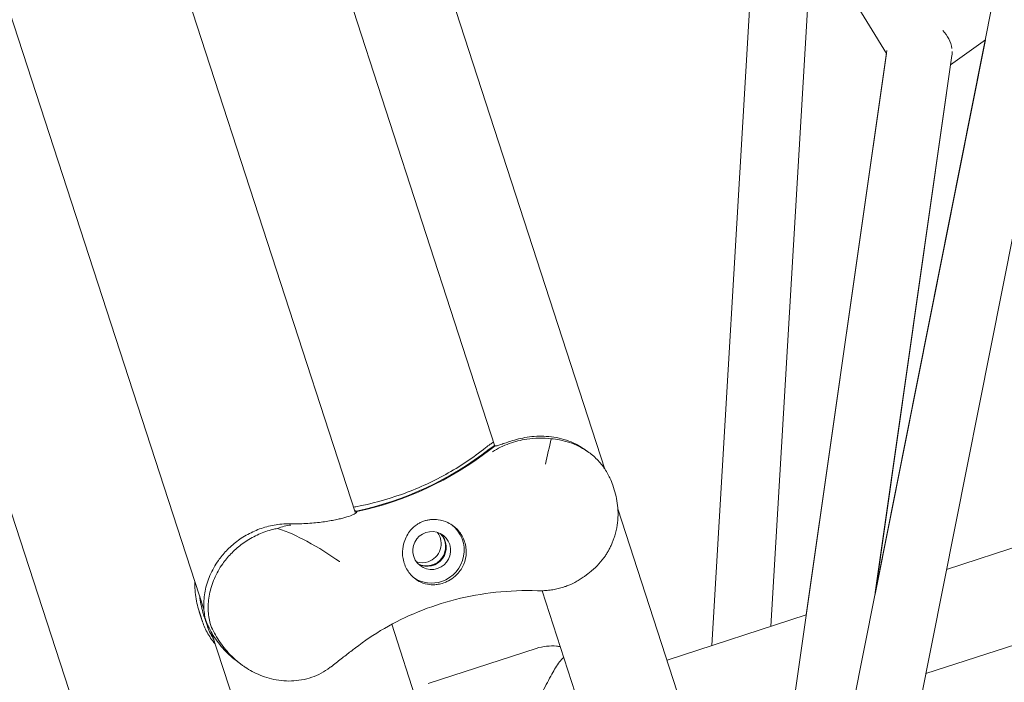
# Model space of a CAD drawing. Units: millimetres. Extents: x -7985 to 9004, y -10291 to 3057.
# Drawn here: x 5534 to 5806, y -1038 to -855 of the extents above; entities that cross this region are included whole.
import ezdxf

# ---------------------------------------------------------------- set-up
doc = ezdxf.new("R2010")
doc.units = ezdxf.units.MM
doc.layers.add('BEM', color=7, linetype='Continuous')

# ---------------------------------------------------------------- blocks, each defined once
blk = doc.blocks.new('A$C1f1d8add')
at = {"lineweight": 0}
for p, q in [((5773.27, -864.67), (5627.31, -624.95)), ((5753.99, -1095.35), (5841.99, -652.6)), ((5771.79, -1098.1), (5860.01, -654.3)), ((5695.57, -979.46), (5597.92, -678.89)), ((5431.91, -684.57), (5566.68, -1099.31)), ((5431.91, -684.57), (5566.68, -1099.31)), ((5665.21, -973.08), (5576.64, -700.45)), ((5584.85, -1018.1), (5485.38, -711.95)), ((5626.73, -991.67), (5535.11, -709.7)), ((5725.05, -1028.22), (5737.65, -815.99)), ((5741.39, -1022.91), (5752.78, -831.02)), ((5800.6, -860.83), (5770.24, -1013.53)), ((5800.61, -860.82), (5791.01, -867.79)), ((5791.01, -867.79), (5800.61, -860.82)), ((5773.4, -863.8), (5740.66, -1093.29)), ((5751.15, -1019.74), (5773.27, -864.67)), ((5770.14, -1014.11), (5791.38, -865.21)), ((5791.01, -867.79), (5770.22, -1013.54)), ((5665.16, -973.12), (5665.09, -972.92)), ((5690.23, -974.19), (5691.1, -974.82)), ((5697.71, -983.9), (5698.12, -985.15)), ((5857.15, -985.3), (5789.87, -1007.16)), ((5626.85, -991.06), (5626.98, -991.45)), ((5627.06, -991.27), (5627.03, -991.19)), ((5732.15, -1092.06), (5699.14, -990.46)), ((5711.06, -1114.2), (5678.2, -1013.05)), ((5770.25, -1013.53), (5770.22, -1013.54)), ((5584.47, -1021.61), (5583.57, -1018.86)), ((5585.55, -1022.05), (5584.97, -1020.28)), ((5751.15, -1019.74), (5712.71, -1032.23)), ((5831.53, -1020.55), (5784.15, -1035.95)), ((5608.77, -1091.73), (5586.98, -1024.67)), ((5658.24, -1088.64), (5636.69, -1022.33)), ((5676.59, -1028.98), (5646.79, -1038.67)), ((5594.24, -1032.74), (5595.45, -1033.63))]:
    blk.add_line(p, q, dxfattribs=at)
at = {"lineweight": 0, "extrusion": (0, 0, -1)}
for centre, major_axis, ratio, start_param, end_param in [((5782.64, -862.75), (7.92, -4.77), 0.805208, -1.242341, -0.580164), ((5676.84, -991.03), (12.64, 17.39), 0.994203, -1.288237, -1.202134), ((5608.82, -903.18), (-52.9, -72.81), 0.994203, -1.288237, -0.833659), ((5647.74, -1001.95), (5.29, 7.28), 0.994203, 0.038971, 2.196365), ((5647.74, -1001.95), (-3.09, -4.25), 0.994203, -0.945228, 5.337957), ((5646.35, -1000.94), (3.09, 4.25), 0.994203, 0.165543, 2.97605), ((5647.74, -1001.95), (-5.29, -7.28), 0.994203, -0.945228, -0.060084), ((5605.78, -1014.56), (12.64, 17.39), 0.994203, -2.559608, -2.472441)]:
    blk.add_ellipse(centre, major_axis=major_axis, ratio=ratio, start_param=start_param, end_param=end_param, dxfattribs=at)
at = {"lineweight": 0}
for centre, major_axis, ratio, start_param, end_param in [((5782.64, -862.75), (7.92, -4.77), 0.805208, 0.328455, 0.473399), ((5676.67, -990.91), (-12.64, -17.39), 0.994203, -1.939459, -1.853355), ((5608.99, -903.31), (52.9, 72.81), 0.994203, -2.307934, -1.853355), ((5646.52, -1001.07), (-3.09, -4.25), 0.994203, 0.144694, 2.996899), ((5645.13, -1000.06), (3.09, 4.25), 0.994203, -2.196365, -0.314118), ((5645.13, -1000.06), (-3.09, -4.25), 0.994203, 0.314118, 0.945228), ((5605.61, -1014.43), (-12.64, -17.39), 0.994203, -0.669152, -0.581985)]:
    blk.add_ellipse(centre, major_axis=major_axis, ratio=ratio, start_param=start_param, end_param=end_param, dxfattribs=at)
for points, knots in [([(5746.47, -1256.08), (5797.13, -1235.5), (5845.77, -1213.04), (5938.84, -1164.46), (5983.28, -1138.34), (6067.86, -1082.56), (6108, -1052.9), (6183.92, -990.13), (6219.69, -957.02), (6286.8, -887.46), (6318.14, -851.01), (6347.25, -812.91)], [4.4069124, 4.4069124, 4.4069124, 4.4069124, 4.4655661, 4.4655661, 4.5242201, 4.5242201, 4.5828741, 4.5828741, 4.6415281, 4.6415281, 4.7001821, 4.7001821, 4.7001821, 4.7001821]), ([(5795.84, -1379.57), (5850.34, -1357.46), (5902.87, -1333.24), (6003.82, -1280.59), (6052.22, -1252.17), (6144.68, -1191.23), (6188.73, -1158.71), (6272.28, -1089.66), (6311.76, -1053.13), (6385.97, -976.23), (6420.69, -935.86), (6452.93, -893.66)], [4.4066709, 4.4066709, 4.4066709, 4.4066709, 4.4653731, 4.4653731, 4.5240754, 4.5240754, 4.5827776, 4.5827776, 4.6414799, 4.6414799, 4.7001821, 4.7001821, 4.7001821, 4.7001821]), ([(5665.27, -973.05), (5665.35, -973.06), (5665.46, -973.05), (5665.83, -972.98), (5666.14, -972.89), (5666.91, -972.64), (5667.37, -972.47), (5668.41, -972.11), (5668.99, -971.91), (5670.23, -971.52), (5670.93, -971.32), (5672.44, -970.95), (5673.26, -970.78), (5674.96, -970.53), (5675.85, -970.43), (5677.63, -970.35), (5678.51, -970.35), (5680.31, -970.46), (5681.26, -970.58), (5683.13, -970.94), (5684.04, -971.18), (5685.8, -971.76), (5686.63, -972.11), (5688.19, -972.87), (5688.9, -973.29), (5689.78, -973.87), (5690.01, -974.02), (5690.23, -974.19)], [49.64707, 49.64707, 49.64707, 49.64707, 51.240906, 51.240906, 53.824503, 53.824503, 56.408099, 56.408099, 58.991696, 58.991696, 61.563416, 61.563416, 64.135135, 64.135135, 66.706854, 66.706854, 69.278574, 69.278574, 72.110042, 72.110042, 74.94151, 74.94151, 77.772978, 77.772978, 80.604447, 80.604447, 81.611392, 81.611392, 81.611392, 81.611392]), ([(5662.67, -973.51), (5663.07, -973.19), (5663.48, -972.89), (5664.21, -972.39), (5664.53, -972.18), (5664.85, -971.98)], [47.476881, 47.476881, 47.476881, 47.476881, 48.162822, 48.162822, 48.673411, 48.673411, 48.673411, 48.673411]), ([(5664.5, -974.66), (5664.5, -974.66), (5664.5, -974.65), (5665.96, -973.73), (5667.52, -972.98), (5670.69, -971.84), (5672.32, -971.43), (5676.25, -970.85), (5678.5, -970.82), (5680.69, -971.07)], [-0.008053, -0.008053, -0.008053, -0.008053, 0, 0, 6.93265, 6.93265, 13.405441, 13.405441, 21.94143, 21.94143, 21.94143, 21.94143]), ([(5680.69, -971.07), (5680.19, -973.41), (5679.69, -975.78), (5679.18, -978.08), (5679.18, -978.08), (5679.18, -978.09)], [1.347205, 1.347205, 1.347205, 1.347205, 8.479211, 8.479211, 8.488481, 8.488481, 8.488481, 8.488481]), ([(5680.69, -971.07), (5681.48, -971.14), (5682.28, -971.24), (5684, -971.57), (5684.91, -971.81), (5686.67, -972.39), (5687.5, -972.74), (5689.06, -973.5), (5689.77, -973.92), (5691.38, -974.98), (5692.28, -975.7), (5693.91, -977.28), (5694.65, -978.15), (5695.94, -979.97), (5696.48, -980.93), (5697.24, -982.57), (5697.5, -983.23), (5697.71, -983.9)], [69.730751, 69.730751, 69.730751, 69.730751, 72.110042, 72.110042, 74.94151, 74.94151, 77.772978, 77.772978, 80.604447, 80.604447, 84.781989, 84.781989, 88.959532, 88.959532, 93.137075, 93.137075, 95.958506, 95.958506, 95.958506, 95.958506]), ([(5662.67, -973.51), (5659.2, -976.28), (5655.49, -978.76), (5647.7, -983.09), (5643.6, -984.94), (5635.28, -987.92), (5631.04, -989.06), (5626.6, -989.9), (5626.39, -989.94), (5626.18, -989.98)], [32.16612, 32.16612, 32.16612, 32.16612, 47.481802, 47.481802, 62.797483, 62.797483, 78.113164, 78.113164, 78.881469, 78.881469, 78.881469, 78.881469]), ([(5698.12, -985.15), (5698.38, -985.95), (5698.59, -986.77), (5698.93, -988.44), (5699.05, -989.3), (5699.19, -991.05), (5699.21, -991.95), (5699.12, -993.78), (5699.01, -994.72), (5698.66, -996.63), (5698.41, -997.59), (5698.07, -998.58)], [0.252251, 0.252251, 0.252251, 0.252251, 1.451473, 1.451473, 2.650695, 2.650695, 3.849917, 3.849917, 5.049139, 5.049139, 6.248361, 6.248361, 6.248361, 6.248361]), ([(5608.41, -994.57), (5609.01, -994.57), (5609.61, -994.57), (5610.96, -994.56), (5611.72, -994.54), (5613.21, -994.47), (5613.94, -994.42), (5615.36, -994.31), (5616.05, -994.24), (5617.38, -994.09), (5618.02, -994), (5619.24, -993.82), (5619.81, -993.72), (5620.9, -993.52), (5621.41, -993.42), (5622.33, -993.21), (5622.77, -993.1), (5623.59, -992.89), (5623.97, -992.78), (5625.03, -992.45), (5625.62, -992.23), (5626.5, -991.83), (5626.8, -991.65), (5627.02, -991.42), (5627.05, -991.35), (5627.06, -991.25), (5627.05, -991.22), (5627.03, -991.19)], [2.81186, 2.81186, 2.81186, 2.81186, 4.595073, 4.595073, 6.89261, 6.89261, 9.190146, 9.190146, 11.487683, 11.487683, 13.785219, 13.785219, 16.082756, 16.082756, 18.380292, 18.380292, 20.585287, 20.585287, 22.790282, 22.790282, 27.200272, 27.200272, 31.610262, 31.610262, 33.815257, 33.815257, 35.027522, 35.027522, 35.027522, 35.027522]), ([(5626.85, -991.06), (5626.8, -991.04), (5626.74, -991.02), (5626.62, -990.99), (5626.56, -990.98), (5626.5, -990.97)], [37.012982, 37.012982, 37.012982, 37.012982, 38.225247, 38.225247, 39.0399, 39.0399, 39.0399, 39.0399]), ([(5585.14, -1020.4), (5585.08, -1020.06), (5585.02, -1019.71), (5584.89, -1018.7), (5584.83, -1018.03), (5584.78, -1015.99), (5584.9, -1014.57), (5585.45, -1011.7), (5585.9, -1010.25), (5587.12, -1007.41), (5587.9, -1006.01), (5589.47, -1003.8), (5590.21, -1002.88), (5591.92, -1001.09), (5592.89, -1000.23), (5594.48, -999.02), (5595.03, -998.64), (5596.18, -997.91), (5596.78, -997.57), (5598, -996.93), (5598.62, -996.64), (5599.9, -996.1), (5600.54, -995.87), (5601.85, -995.45), (5602.52, -995.27), (5603.89, -994.96), (5604.59, -994.84), (5605.99, -994.66), (5606.69, -994.6), (5607.74, -994.56), (5608.08, -994.56), (5608.41, -994.57)], [1.358018, 1.358018, 1.358018, 1.358018, 3.024676, 3.024676, 6.049353, 6.049353, 12.098706, 12.098706, 18.148059, 18.148059, 24.197412, 24.197412, 28.306279, 28.306279, 32.415147, 32.415147, 34.46958, 34.46958, 36.524014, 36.524014, 38.578448, 38.578448, 40.632882, 40.632882, 42.704108, 42.704108, 44.775335, 44.775335, 46.846562, 46.846562, 47.850424, 47.850424, 47.850424, 47.850424]), ([(5605.19, -995.84), (5606.35, -995.38), (5607.58, -995.05), (5608.87, -994.9), (5608.87, -994.9), (5608.87, -994.9)], [0.000954, 0.000954, 0.000954, 0.000954, 10.126701, 10.126701, 10.139108, 10.139108, 10.139108, 10.139108]), ([(5654.91, -996.26), (5654.55, -995.86), (5654.15, -995.5), (5653.24, -994.81), (5652.73, -994.5), (5651.35, -993.84), (5650.44, -993.57), (5648.9, -993.36), (5648.3, -993.34), (5647.35, -993.4), (5647.01, -993.45), (5646.37, -993.57), (5646.08, -993.65), (5645.58, -993.81), (5645.37, -993.88), (5644.96, -994.05), (5644.75, -994.14), (5644.25, -994.39), (5643.97, -994.56), (5643.02, -995.19), (5642.43, -995.72), (5641.14, -997.26), (5640.52, -998.37), (5639.89, -1000.42), (5639.73, -1001.28), (5639.69, -1002.18)], [-21.832623, -21.832623, -21.832623, -21.832623, -20.208665, -20.208665, -18.436072, -18.436072, -15.62689, -15.62689, -13.812302, -13.812302, -12.776572, -12.776572, -11.844755, -11.844755, -11.164123, -11.164123, -10.456341, -10.456341, -9.394888, -9.394888, -6.783039, -6.783039, -2.691624, -2.691624, 0, 0, 0, 0]), ([(5586.54, -1022.12), (5586.4, -1021.51), (5586.28, -1020.88), (5586.1, -1019.59), (5586.05, -1018.92), (5586, -1016.87), (5586.11, -1015.45), (5586.67, -1012.58), (5587.12, -1011.13), (5588.34, -1008.29), (5589.12, -1006.9), (5590.68, -1004.68), (5591.43, -1003.77), (5593.14, -1001.98), (5594.11, -1001.11), (5595.7, -999.91), (5596.25, -999.52), (5597.4, -998.79), (5597.99, -998.45), (5599.21, -997.81), (5599.84, -997.52), (5601.11, -996.99), (5601.76, -996.75), (5602.41, -996.54)], [0, 0, 0, 0, 3.024676, 3.024676, 6.049353, 6.049353, 12.098706, 12.098706, 18.148059, 18.148059, 24.197412, 24.197412, 28.306279, 28.306279, 32.415147, 32.415147, 34.46958, 34.46958, 36.524014, 36.524014, 38.578448, 38.578448, 40.632882, 40.632882, 40.632882, 40.632882]), ([(5602.41, -996.54), (5603.07, -996.33), (5603.74, -996.15), (5604.68, -995.94), (5604.94, -995.89), (5605.19, -995.84)], [40.632882, 40.632882, 40.632882, 40.632882, 42.704108, 42.704108, 43.474143, 43.474143, 43.474143, 43.474143]), ([(5622.33, -1005.01), (5622.33, -1005.01), (5622.33, -1005.01), (5619.55, -1003.1), (5616.48, -1001.13), (5610.77, -998.04), (5608.02, -996.74), (5605.19, -995.84)], [-0.008911, -0.008911, -0.008911, -0.008911, 0, 0, 11.450308, 11.450308, 20.456079, 20.456079, 20.456079, 20.456079]), ([(5657.22, -1003.34), (5657.23, -1003.23), (5657.24, -1003.12), (5657.29, -1002.41), (5657.27, -1001.81), (5657.13, -1000.64), (5657, -1000.07), (5656.83, -999.54), (5656.65, -999), (5656.42, -998.46), (5655.85, -997.43), (5655.51, -996.94), (5655.05, -996.41), (5654.98, -996.33), (5654.91, -996.26)], [51.333243, 51.333243, 51.333243, 51.333243, 51.641987, 51.641987, 53.334619, 53.334619, 55.027251, 55.027251, 55.027251, 56.725673, 56.725673, 58.424094, 58.424094, 58.722052, 58.722052, 58.722052, 58.722052]), ([(5695.68, -1003.39), (5695.88, -1003.09), (5696.07, -1002.79), (5696.43, -1002.17), (5696.61, -1001.86), (5696.95, -1001.22), (5697.11, -1000.9), (5697.41, -1000.25), (5697.55, -999.92), (5697.82, -999.25), (5697.95, -998.92), (5698.07, -998.58)], [57.329591, 57.329591, 57.329591, 57.329591, 57.808547, 57.808547, 58.287502, 58.287502, 58.766457, 58.766457, 59.245413, 59.245413, 59.724368, 59.724368, 59.724368, 59.724368]), ([(5639.69, -1002.18), (5639.67, -1002.71), (5639.69, -1003.24), (5639.83, -1004.34), (5639.96, -1004.91), (5640.31, -1005.98), (5640.54, -1006.52), (5641.07, -1007.48), (5641.36, -1007.91), (5641.69, -1008.31)], [24.319754, 24.319754, 24.319754, 24.319754, 25.816904, 25.816904, 27.513625, 27.513625, 29.210347, 29.210347, 30.707497, 30.707497, 30.707497, 30.707497]), ([(5641.69, -1008.31), (5642.09, -1008.81), (5642.53, -1009.25), (5643.55, -1010.06), (5644.13, -1010.41), (5645.52, -1011.04), (5646.35, -1011.26), (5647.68, -1011.4), (5648.15, -1011.41), (5649.04, -1011.36), (5649.45, -1011.3), (5650.13, -1011.16), (5650.4, -1011.09), (5650.92, -1010.94), (5651.17, -1010.85), (5651.74, -1010.62), (5652.06, -1010.47), (5653.03, -1009.96), (5653.64, -1009.54), (5655.04, -1008.31), (5655.74, -1007.43), (5656.77, -1005.49), (5657.1, -1004.43), (5657.22, -1003.34)], [-22.023474, -22.023474, -22.023474, -22.023474, -20.032634, -20.032634, -17.721256, -17.721256, -14.696199, -14.696199, -13.070475, -13.070475, -11.70345, -11.70345, -10.820015, -10.820015, -9.991888, -9.991888, -8.907479, -8.907479, -6.666135, -6.666135, -3.304422, -3.304422, 0, 0, 0, 0]), ([(5695.68, -1003.39), (5695.16, -1004.17), (5694.56, -1004.92), (5693.28, -1006.31), (5692.61, -1006.95), (5691.59, -1007.82), (5691.27, -1008.07), (5690.72, -1008.5), (5690.49, -1008.67), (5690.02, -1009.01), (5689.78, -1009.18), (5689.17, -1009.59), (5688.81, -1009.82), (5688.04, -1010.29), (5687.63, -1010.53), (5686.48, -1011.13), (5685.75, -1011.47), (5684.86, -1011.81), (5684.69, -1011.87), (5684.52, -1011.92)], [2.936937, 2.936937, 2.936937, 2.936937, 5.963752, 5.963752, 8.773433, 8.773433, 9.994959, 9.994959, 10.860461, 10.860461, 11.753859, 11.753859, 13.068134, 13.068134, 14.542907, 14.542907, 17.188686, 17.188686, 17.817762, 17.817762, 17.817762, 17.817762]), ([(5582.37, -1010.48), (5582.37, -1010.69), (5582.36, -1010.89), (5582.35, -1012.72), (5582.5, -1014.33), (5582.96, -1016.67), (5583.14, -1017.44), (5583.58, -1018.93), (5583.83, -1019.65), (5584.11, -1020.35)], [136.61557, 136.61557, 136.61557, 136.61557, 137.365072, 137.365072, 143.414424, 143.414424, 146.439101, 146.439101, 149.463777, 149.463777, 149.463777, 149.463777]), ([(5676.95, -1013.04), (5673.08, -1012.93), (5669.21, -1013.08), (5661.64, -1013.89), (5657.92, -1014.56), (5650.72, -1016.39), (5647.25, -1017.54), (5640.71, -1020.22), (5637.59, -1021.76), (5631.8, -1025.13), (5629.12, -1026.96), (5626.68, -1028.84)], [32.178499, 32.178499, 32.178499, 32.178499, 45.300406, 45.300406, 58.422313, 58.422313, 71.54422, 71.54422, 84.666127, 84.666127, 97.788034, 97.788034, 97.788034, 97.788034]), ([(5676.95, -1013.04), (5677.46, -1013.06), (5677.97, -1013.06), (5679, -1013.02), (5679.51, -1012.98), (5680.53, -1012.86), (5681.04, -1012.79), (5682.05, -1012.6), (5682.55, -1012.49), (5683.55, -1012.23), (5684.04, -1012.09), (5684.52, -1011.92)], [47.476881, 47.476881, 47.476881, 47.476881, 48.163691, 48.163691, 48.850501, 48.850501, 49.537311, 49.537311, 50.224121, 50.224121, 50.910931, 50.910931, 50.910931, 50.910931]), ([(5583.7, -1014.55), (5583.77, -1015.3), (5583.88, -1016.05), (5584.17, -1017.56), (5584.36, -1018.32), (5584.7, -1019.48), (5584.83, -1019.88), (5584.97, -1020.28)], [140.552092, 140.552092, 140.552092, 140.552092, 143.385546, 143.385546, 146.410222, 146.410222, 148.076881, 148.076881, 148.076881, 148.076881]), ([(5584.11, -1020.35), (5584.25, -1020.91), (5584.41, -1021.48), (5584.81, -1022.6), (5585.04, -1023.16), (5585.83, -1024.81), (5586.49, -1025.88), (5587.5, -1027.17), (5587.73, -1027.45), (5587.97, -1027.72)], [0, 0, 0, 0, 2.798937, 2.798937, 5.597873, 5.597873, 11.195746, 11.195746, 12.798965, 12.798965, 12.798965, 12.798965]), ([(5585.55, -1022.05), (5585.65, -1022.39), (5585.76, -1022.72), (5586.1, -1023.66), (5586.35, -1024.26), (5586.92, -1025.4), (5587.23, -1025.95), (5587.57, -1026.48)], [1.358018, 1.358018, 1.358018, 1.358018, 3.024676, 3.024676, 6.049353, 6.049353, 8.883613, 8.883613, 8.883613, 8.883613]), ([(5596.24, -1034.18), (5596, -1034.01), (5595.75, -1033.84), (5594.11, -1032.65), (5592.82, -1031.5), (5590.52, -1029.02), (5589.51, -1027.69), (5588.23, -1025.62), (5587.84, -1024.93), (5587.13, -1023.52), (5586.82, -1022.82), (5586.54, -1022.12)], [130.244612, 130.244612, 130.244612, 130.244612, 131.28684, 131.28684, 137.336193, 137.336193, 143.385546, 143.385546, 146.410222, 146.410222, 149.434899, 149.434899, 149.434899, 149.434899]), ([(5594.24, -1032.74), (5592.86, -1031.74), (5591.59, -1030.6), (5589.3, -1028.14), (5588.29, -1026.8), (5587.01, -1024.74), (5586.62, -1024.04), (5586.07, -1022.95), (5585.89, -1022.57), (5585.72, -1022.18)], [131.363979, 131.363979, 131.363979, 131.363979, 137.332526, 137.332526, 143.381879, 143.381879, 146.406555, 146.406555, 148.073214, 148.073214, 148.073214, 148.073214]), ([(5626.68, -1028.84), (5626.27, -1029.16), (5625.85, -1029.48), (5624.98, -1030.15), (5624.54, -1030.49), (5623.64, -1031.18), (5623.19, -1031.53), (5622.28, -1032.23), (5621.82, -1032.59), (5620.89, -1033.31), (5620.43, -1033.68), (5619.97, -1034.04)], [80.668001, 80.668001, 80.668001, 80.668001, 82.467838, 82.467838, 84.267674, 84.267674, 86.06751, 86.06751, 87.867346, 87.867346, 89.667183, 89.667183, 89.667183, 89.667183]), ([(5683.21, -1028.49), (5682.88, -1028.44), (5682.54, -1028.39), (5681.33, -1028.28), (5680.41, -1028.28), (5678.52, -1028.47), (5677.54, -1028.67), (5676.59, -1028.98)], [-12.808897, -12.808897, -12.808897, -12.808897, -12.361934, -12.361934, -11.255956, -11.255956, -10.149978, -10.149978, -10.149978, -10.149978]), ([(5619.97, -1034.04), (5619.67, -1034.27), (5619.36, -1034.5), (5618.27, -1035.25), (5617.44, -1035.73), (5614.9, -1036.94), (5613.05, -1037.52), (5609.26, -1038.06), (5607.38, -1038.06), (5603.71, -1037.54), (5601.98, -1037.05), (5598.82, -1035.75), (5597.44, -1034.98), (5596.24, -1034.18)], [1.902887, 1.902887, 1.902887, 1.902887, 3.349178, 3.349178, 6.721533, 6.721533, 12.918524, 12.918524, 18.61, 18.61, 24.054128, 24.054128, 29.313305, 29.313305, 29.313305, 29.313305]), ([(5673.33, -1050.97), (5673.73, -1050.14), (5674.14, -1049.29), (5674.98, -1047.59), (5675.4, -1046.73), (5676.69, -1044.16), (5677.56, -1042.46), (5679.27, -1039.17), (5680.11, -1037.59), (5681.25, -1035.5), (5681.59, -1034.9), (5681.91, -1034.33)], [0, 0, 0, 0, 2.798937, 2.798937, 5.597873, 5.597873, 11.195746, 11.195746, 16.793619, 16.793619, 19.148335, 19.148335, 19.148335, 19.148335])]:
    blk.add_open_spline(points, degree=3, knots=knots, dxfattribs=at)
for points in [[(5665.11, -972.77), (5665.09, -972.83), (5665.08, -972.88), (5665.09, -972.92)], [(5681.91, -1034.33), (5682.57, -1033.14), (5683.36, -1032.18), (5684.18, -1031.47)]]:
    blk.add_open_spline(points, degree=3, dxfattribs=at)

msp = doc.modelspace()

# ---------------------------------------------------------------- block references
at = {"layer": 'BEM'}
msp.add_blockref('A$C1f1d8add', (0, 0), dxfattribs=at)

doc.saveas('drawing.dxf')
